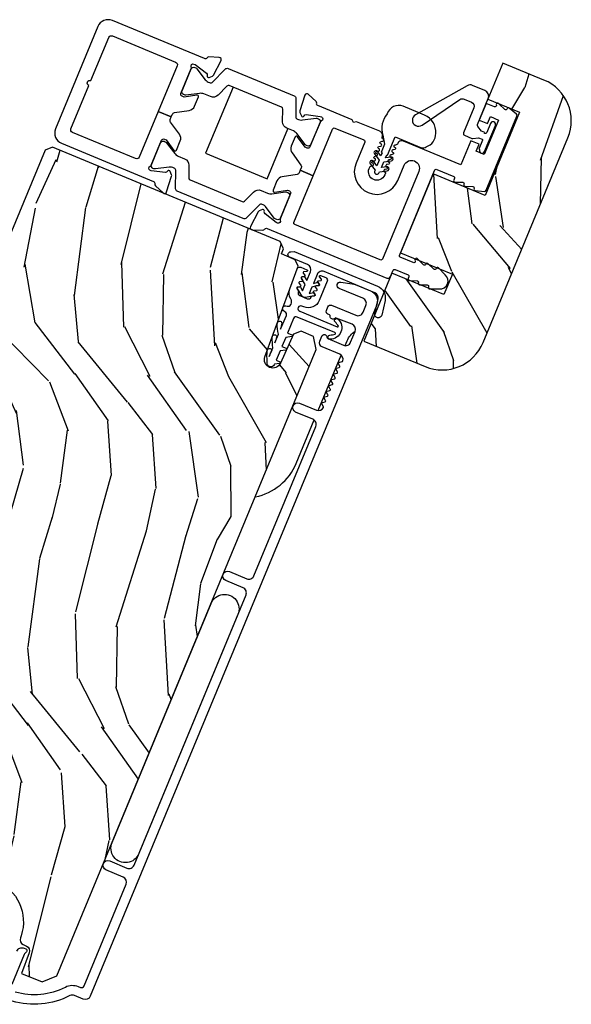
# Model space of a CAD drawing. Units: inches. Extents: x 1 to 731, y -15 to 156.
# Drawn here: x 541 to 544, y 148 to 153 of the extents above; entities that cross this region are included whole.
import ezdxf

# ---------------------------------------------------------------- set-up
doc = ezdxf.new("R2010")
doc.units = ezdxf.units.IN
doc.header["$MEASUREMENT"] = 0
for name, color, linetype in [('ZP-SECT-ALUM', 63, 'Continuous'), ('ZP-SECT-HDWR', 53, 'Continuous'), ('ZP-SECT-SEAL', 8, 'Continuous'), ('ZP-SECT-VINL', 130, 'Continuous'), ('ZP-SECT-WDHA', 11, 'Continuous'), ('ZP-SECT-WOOD', 104, 'Continuous'), ('ZP-SECT-WSTP', 40, 'Continuous')]:
    doc.layers.add(name, color=color, linetype=linetype)

# ---------------------------------------------------------------- blocks, each defined once
blk = doc.blocks.new('CS Dia AS MP ISF 4P (3L 1R)')
at = {"layer": 'ZP-SECT-WDHA'}
h = blk.add_hatch(dxfattribs=at)
h.set_pattern_fill('WOOD3', color=256, scale=1.999999999999999, angle=82.50000000000001, style=0, pattern_type=2)
h.set_pattern_definition([(77.73640000000007, (2.385810322739644, -3.780239672181778), (-4.854449408828768, -21.55073865265007), [0.240832, -23.84235799999999]), (93.80989999999981, (2.436965506100023, -3.544903429296482), (-0.9386752934531108, 8.19261214889175), [0.3059419999999993, -9.892097999999978]), (127.5, (2.416636672083541, -3.239638399351179), (-1.982890336350767, 0.2610524652224892), [0.2262739999999991, -2.602151999999986]), (129.3476, (2.278889685018839, -3.060123030776139), (-26.08860683641218, 31.67624686150484), [0.4386339999999999, -43.42478999999999]), (95.4945999999999, (2.000785187045494, -2.720921190853459), (1.616302981716509, -18.36811316359223), [0.2668339999999987, -26.41649399999991]), (82.50000000000001, (1.97523530534022, -2.45531395536318), (-1.721837338307518, 2.243942107187723), [0.5, -1.499999999999999]), (73.03769999999996, (2.040498401450122, -1.95959152467617), (-3.288148157166773, -9.65339824921611), [0.24331, -11.922214]), (76.78940000000004, (1.850430097597836, -3.709755528383084), (-4.332363639049038, -17.58495363394757), [0.200998, -19.898754]), (82.50000000000001, (1.896364233269196, -3.514077079952585), (-1.721837338307518, 2.243942107187723), [0.2999999999999999, -1.699999999999999]), (110.8008, (1.935522090935364, -3.21664362154047), (-9.025780978220505, 23.37809389652631), [0.2952959999999997, -29.23434999999998]), (134.625, (1.830656620320269, -2.940594290672379), (8.87023680332737, -9.236824275958947), [0.4560699999999999, -22.347438]), (121.7894, (1.510283804047276, -2.616000300288533), (-8.348133410250716, 13.20260143081702), [0.2842539999999999, -28.14108799999999]), (88.84020000000001, (1.360539491288363, -2.374387716186674), (0.1055260659192321, 16.12416939404667), [0.3622159999999999, -17.748554]), (70.61130000000004, (1.367871126032696, -2.012246518403344), (-9.603422736073458, -26.97729086317303), [0.3883299999999996, -38.44464599999995]), (75.79020000000006, (1.23573428354598, -3.628829289206578), (4.332349310355567, 17.58495869603512), [0.3423439999999999, -33.89214]), (85.86650000000002, (1.319770983355738, -3.29695908402823), (2.193926512169376, 31.98728946595056), [0.3405879999999999, -33.71818599999998]), (116.1901, (1.344320991483073, -2.957257307316695), (1.460787715492904, -4.226831301420605), [0.3605559999999996, -6.850547999999993]), (129.9896, (1.185189876874346, -2.633718610460618), (-19.20128272815055, 22.70045731615737), [0.3255759999999996, -32.23206399999995]), (97.43139999999995, (0.9759588724330114, -2.384274454825572), (-3.077086759832712, 22.59494436907119), [0.3104839999999997, -30.73786599999997]), (82.50000000000001, (0.935801141189131, -2.076398901035645), (-1.721837338307518, 2.243942107187723), [0.2399999999999999, -1.759999999999999]), (69.50540000000005, (0.9671274273218841, -1.838452134305953), (6.31524630248397, 17.32390489058971), [0.2668339999999996, -26.41649399999997]), (82.50000000000001, (2.803827814783289, -3.209922763484883), (-1.721837338307518, 2.243942107187723), [0, -1.999999999999999]), (305.6524, (2.542941690192719, -2.893160344633997), (-23.8446766139803, 33.39807508031845), [0.4386339999999997, -43.42478999999995]), (289.0651, (0.8157170443466839, -2.988528173499616), (1.721840154517678, -2.243940779298449), [0.1788859999999999, -4.293249999999997]), (270.6301, (0.8741484425015642, -3.157601446697071), (0.4165741971156214, -12.15839010950699), [0.2828419999999999, -13.859292]), (239.3014, (0.8772589031348161, -3.44042705557058), (-5.271043925239812, -9.392342964836859), [0.1523159999999999, -15.07922999999999]), (109.0651, (2.542941690192719, -2.893160344633997), (-1.721840154517678, 2.24394077929845), [0.2236059999999999, -4.248529999999999]), (89.20980000000002, (2.469902442499233, -2.681818753137349), (-0.3665941304969831, -18.10706027028366), [0.3423439999999998, -33.89213999999999]), (72.37530000000001, (2.474623553399169, -2.339506452581417), (10.38657641803993, 32.92596349131786), [0.5688579999999999, -56.31699199999999]), (72.19519999999997, (2.603928192241937, -3.808955434470362), (3.549194118972851, 11.6362891950546), [0.2236059999999999, -22.13707199999999]), (98.0241, (2.672301748985319, -3.596058612656634), (3.077088265156837, -22.59494555510948), [0.3736299999999984, -36.98945199999979]), (125.3788999999999, (2.620146692047001, -3.226085843340115), (20.4009949789683, -28.91019651689918), [0.3820999999999999, -37.82784599999999]), (117.1952, (2.398918361911455, -2.914544472178249), (-11.26972278541368, 21.65625478231745), [0.3162279999999999, -31.30654799999999]), (91.96229999999994, (2.254395096841562, -2.633274093621594), (-0.6776239088157375, 10.17550204656504), [0.3649659999999999, -11.80055999999999]), (75.91809999999997, (2.241897834358269, -2.26852237199364), (-8.403643984645067, -33.18702684098704), [0.5234499999999965, -51.82155999999976]), (74.36989999999997, (2.108205761554927, -3.743692338360233), (-3.549202693686149, -11.63628567695856), [0.2828419999999999, -13.859292]), (93.80989999999981, (2.184410889831497, -3.471308824864308), (-0.9386752934531108, 8.19261214889175), [0.3059419999999993, -9.892097999999978]), (125.0104, (2.164082055815015, -3.166043794918778), (16.9573003298056, -24.42232557095721), [0.3255759999999983, -32.23206399999978]), (127.5, (1.977290472445702, -2.899381265900956), (-1.982890336350767, 0.2610524652224892), [0.3676959999999982, -2.460731999999985]), (99.85399999999998, (1.75345161846576, -2.607668791966489), (4.537866464765215, -26.82177850192747), [0.3352619999999999, -33.19084799999998]), (79.13350000000007, (1.696075513838877, -2.277353817104767), (-6.159749435910502, -31.4651789730507), [0.3405879999999999, -33.71818599999998]), (65.39730000000002, (1.760283316421009, -1.942873088082023), (8.559184528483588, 19.0457446829035), [0.2720299999999999, -26.93091199999999]), (73.75379999999997, (1.612483330868144, -3.678429242250103), (3.810264562884822, 13.61917326320919), [0.263058, -26.04283399999999]), (97.43139999999995, (1.686077935300318, -3.425874625981805), (-3.077086759832712, 22.59494436907119), [0.3104839999999997, -30.73786599999997]), (114.5054, (1.645920204056437, -3.117999072191878), (4.643409713350143, -10.69760396324997), [0.3773599999999998, -18.49060399999999]), (132.3991, (1.489399613292107, -2.774631478108176), (22.90599449945317, -25.20546460442577), [0.4967899999999998, -49.18217999999997]), (98.44540000000002, (1.15441894748028, -2.407769169425137), (0.9386799324112939, -8.19261149766839), [0.2912039999999982, -14.26901599999994]), (76.49100000000007, (1.111650692392004, -2.119722512862836), (4.593412148763836, 19.56784452728324), [0.3820999999999999, -37.82784599999999]), (59.30140000000003, (1.200908439890781, -1.748194513229691), (5.271043925239812, 9.392342964836857), [0.152316, -15.07922999999999]), (73.03769999999996, (1.017616414043914, -3.600113526917994), (-3.288148157166773, -9.65339824921611), [0.24331, -11.922214]), (92.50799999999963, (1.088600494631464, -3.367387807877094), (-1.094210217837165, 22.33389174228971), [0.3452539999999999, -34.18009999999999]), (119.9054, (1.073492708304002, -3.022464983476993), (-16.4352379317279, 28.38807789716035), [0.4280179999999982, -42.37384999999977]), (111.5546, (2.842985672449231, -2.912489305072767), (-6.104192153450103, 14.92443836665346), [0.2059119999999998, -20.38534799999998]), (93.28429999999977, (2.767335900911348, -2.72097661080329), (1.77183223671648, -32.5093918766578), [0.4275519999999988, -42.32756599999984]), (75.37500000000006, (2.742841312733844, -2.294127673648745), (-3.810253106173058, -13.61917687650023), [0.4837359999999981, -15.64077999999994])])
edge = h.paths.add_edge_path()
edge.add_line((48.20284001551931, 35.57431066448044), (47.9718506895349, 35.66999003142985))
edge.add_line((47.9718506895349, 35.66999003142996), (47.88711726466408, 35.465426421497))
edge.add_line((47.88711726466408, 35.46542642149689), (48.06460268046556, 35.39190920526073))
edge.add_line((48.06460268046544, 35.39190920526085), (47.87037111440883, 34.92299495594341))
edge.add_line((47.87037111440895, 34.9229949559433), (47.57742044137296, 35.04433967533248))
edge.add_line((47.57742044137285, 35.04433967533259), (47.39333659810256, 34.59992407939706))
edge.add_line((47.39333659810267, 34.59992407939694), (47.68628727113889, 34.47857936000753))
edge.add_line((47.68628727113878, 34.47857936000764), (47.63845164777126, 34.36309449893486))
edge.add_line((47.63845164777126, 34.36309449893474), (47.34550097473504, 34.48443921832404))
edge.add_line((47.34550097473515, 34.48443921832404), (47.18668670515512, 34.10102947956182))
edge.add_line((47.18668670515512, 34.10102947956193), (47.53314128837394, 33.95752260945926))
edge.add_arc((47.62881253510886, 34.18849233160518), 0.2500000000000254, 247.4999035906713, 337.4999035906713)
edge.add_line((47.85978225725489, 34.09282108487014), (48.33813849093008, 35.2476696955996))
edge.add_arc((48.10716876878427, 35.34334094233464), 0.2499999999998896, 337.4999035906443, 427.4999035906442)
h = blk.add_hatch(dxfattribs=at)
h.set_pattern_fill('WOOD3', color=256, scale=1.999999999999999, angle=82.50000000000001, style=0, pattern_type=2)
h.set_pattern_definition([(77.7364, (-99.52616931301947, 43.16818460876629), (-4.854449408828774, -21.55073865265006), [0.2408319999999991, -23.84235799999988]), (93.80989999999981, (-99.4750141296592, 43.40352085165091), (-0.9386752934531088, 8.19261214889175), [0.3059419999999983, -9.892097999999946]), (127.4999999999999, (-99.49534296367557, 43.7087858815969), (-1.982890336350767, 0.2610524652224895), [0.2262739999999999, -2.602151999999999]), (129.3475999999998, (-99.63308995074061, 43.88830125017193), (-26.08860683641217, 31.67624686150484), [0.4386339999999992, -43.4247899999999]), (95.4945999999999, (-99.91119444871418, 44.22750309009416), (1.616302981716504, -18.36811316359223), [0.2668339999999984, -26.4164939999999]), (82.5, (-99.93674433041969, 44.49311032558443), (-1.721837338307517, 2.243942107187723), [0.5, -1.499999999999999]), (73.03769999999994, (-99.87148123430956, 44.98883275627145), (-3.288148157166776, -9.65339824921611), [0.2433099999999999, -11.92221399999999]), (76.78940000000004, (-100.0615495381614, 43.23866875256476), (-4.332363639049043, -17.58495363394756), [0.2009979999999995, -19.89875399999994]), (82.5, (-100.01561540249, 43.43434720099572), (-1.721837338307517, 2.243942107187723), [0.2999999999999999, -1.699999999999999]), (110.8007999999999, (-99.97645754482431, 43.7317806594076), (-9.0257809782205, 23.37809389652631), [0.2952959999999986, -29.23434999999991]), (134.6249999999999, (-100.0813230154389, 44.00782999027569), (8.870236803327368, -9.23682427595895), [0.4560699999999995, -22.34743799999997]), (121.7893999999998, (-100.4016958317124, 44.33242398065863), (-8.348133410250712, 13.20260143081702), [0.2842539999999998, -28.14108799999998]), (88.84019999999997, (-100.5514401444708, 44.57403656476071), (0.1055260659192356, 16.12416939404667), [0.3622159999999967, -17.74855399999979]), (70.61130000000003, (-100.544108509727, 44.9361777625445), (-9.603422736073464, -26.97729086317303), [0.3883299999999994, -38.44464599999993]), (75.79020000000003, (-100.676245352213, 43.31959499174149), (4.332349310355573, 17.58495869603512), [0.3423439999999982, -33.89213999999978]), (85.86649999999997, (-100.5922086524035, 43.65146519691984), (2.193926512169383, 31.98728946595056), [0.3405879999999982, -33.71818599999976]), (116.1900999999997, (-100.5676586442758, 43.99116697363115), (1.460787715492903, -4.226831301420606), [0.360555999999999, -6.850547999999983]), (129.9895999999999, (-100.7267897588848, 44.31470567048722), (-19.20128272815055, 22.70045731615738), [0.3255759999999993, -32.23206399999991]), (97.43139999999995, (-100.936020763326, 44.56414982612204), (-3.077086759832707, 22.59494436907119), [0.3104839999999982, -30.73786599999988]), (82.5, (-100.9761784945703, 44.87202537991151), (-1.721837338307517, 2.243942107187723), [0.2399999999999999, -1.759999999999999]), (69.50540000000001, (-100.9448522084378, 45.10997214664167), (6.315246302483971, 17.32390489058971), [0.2668339999999995, -26.41649399999997]), (82.5, (-99.10815182097582, 43.73850151746274), (-1.721837338307517, 2.243942107187723), [0, -1.999999999999999]), (305.6524, (-99.36903794556696, 44.05526393631385), (-23.84467661398029, 33.39807508031846), [0.4386339999999998, -43.42478999999998]), (289.0651, (-101.096262591413, 43.959896107448), (1.721840154517677, -2.24394077929845), [0.1788859999999999, -4.293249999999997]), (270.6301, (-101.0378311932579, 43.79082283425055), (0.4165741971156192, -12.15839010950699), [0.2828419999999992, -13.85929199999997]), (239.3013999999999, (-101.0347207326246, 43.50799722537749), (-5.271043925239814, -9.392342964836857), [0.1523159999999995, -15.07922999999996]), (109.0651, (-99.36903794556696, 44.05526393631385), (-1.721840154517677, 2.24394077929845), [0.2236059999999999, -4.248529999999999]), (89.20979999999997, (-99.44207719325976, 44.26660552781004), (-0.3665941304969857, -18.10706027028366), [0.3423439999999982, -33.89213999999978]), (72.37529999999998, (-99.43735608236028, 44.60891782836575), (10.38657641803993, 32.92596349131786), [0.5688579999999966, -56.31699199999978]), (72.19519999999994, (-99.3080514435173, 43.13946884647726), (3.549194118972855, 11.6362891950546), [0.2236059999999999, -22.13707199999999]), (98.0241, (-99.23967788677368, 43.35236566829098), (3.077088265156832, -22.59494555510949), [0.3736299999999975, -36.98945199999968]), (125.3788999999998, (-99.29183294371256, 43.72233843760773), (20.4009949789683, -28.91019651689919), [0.3820999999999997, -37.82784599999996]), (117.1951999999998, (-99.51306127384777, 44.03387980876892), (-11.26972278541368, 21.65625478231745), [0.3162279999999982, -31.30654799999988]), (91.96229999999994, (-99.65758453891812, 44.31515018732625), (-0.6776239088157361, 10.17550204656504), [0.3649659999999984, -11.80055999999995]), (75.91809999999994, (-99.6700818014014, 44.67990190895398), (-8.403643984645075, -33.18702684098704), [0.5234499999999946, -51.82155999999965]), (74.36989999999996, (-99.80377387420407, 43.20473194258738), (-3.549202693686153, -11.63628567695856), [0.2828419999999999, -13.859292]), (93.80989999999981, (-99.72756874592773, 43.47711545608376), (-0.9386752934531088, 8.19261214889175), [0.3059419999999983, -9.892097999999946]), (125.0103999999998, (-99.74789757994455, 43.78238048602838), (16.95730032980559, -24.42232557095721), [0.3255759999999996, -32.23206399999995]), (127.4999999999999, (-99.93468916331398, 44.04904301504688), (-1.982890336350767, 0.2610524652224895), [0.3676959999999999, -2.460731999999999]), (99.85399999999998, (-100.1585280172941, 44.34075548898158), (4.537866464765207, -26.82177850192747), [0.3352619999999997, -33.19084799999996]), (79.13350000000005, (-100.2159041219203, 44.6710704638433), (-6.159749435910507, -31.46517897305069), [0.3405879999999982, -33.71818599999976]), (65.3973, (-100.151696319338, 45.00555119286537), (8.559184528483591, 19.04574468290349), [0.2720299999999998, -26.93091199999998]), (73.75379999999994, (-100.2994963048915, 43.26999503869728), (3.810264562884824, 13.61917326320919), [0.2630579999999995, -26.04283399999996]), (97.43139999999995, (-100.2259017004591, 43.5225496549665), (-3.077086759832707, 22.59494436907119), [0.3104839999999982, -30.73786599999988]), (114.5053999999997, (-100.2660594317033, 43.83042520875597), (4.643409713350141, -10.69760396324997), [0.3773599999999982, -18.49060399999989]), (132.3990999999999, (-100.4225800224678, 44.17379280283944), (22.90599449945316, -25.20546460442577), [0.4967899999999995, -49.18217999999993]), (98.44539999999994, (-100.7575606882785, 44.54065511152248), (0.9386799324112921, -8.192611497668391), [0.2912039999999982, -14.26901599999994]), (76.49100000000007, (-100.8003289433674, 44.82870176808432), (4.593412148763843, 19.56784452728324), [0.3820999999999999, -37.82784599999999]), (59.30140000000003, (-100.711071195869, 45.20022976771815), (5.271043925239816, 9.392342964836853), [0.1523159999999994, -15.07922999999995]), (73.03769999999994, (-100.8943632217157, 43.3483107540294), (-3.288148157166776, -9.65339824921611), [0.2433099999999999, -11.92221399999999]), (92.5079999999996, (-100.8233791411275, 43.58103647307053), (-1.094210217837161, 22.33389174228971), [0.3452539999999997, -34.18009999999996]), (119.9053999999999, (-100.8384869274554, 43.92595929747085), (-16.43523793172789, 28.38807789716035), [0.428018, -42.37384999999998]), (111.5546, (-99.0689939633101, 44.03593497587485), (-6.1041921534501, 14.92443836665346), [0.2059119999999981, -20.38534799999976]), (93.28429999999977, (-99.14464373484788, 44.22744767014433), (1.771832236716473, -32.50939187665779), [0.4275519999999987, -42.32756599999983]), (75.37500000000003, (-99.16913832302527, 44.65429660729864), (-3.81025310617306, -13.61917687650023), [0.4837359999999967, -15.64077999999989])])
edge = h.paths.add_edge_path()
edge.add_arc((45.01567046114906, 30.82470944292709), 0.2499999999997261, -18.499999999780073, 67.5000000000951, ccw=False)
edge.add_line((45.25275137495078, 30.74538327882669), (45.24875084799361, 30.73342696406792))
edge.add_arc((45.27814888130501, 30.72359051971955), 0.0309999999999599, 161.5000000002382, 245.5000000006072)
edge.add_line((45.26529339078297, 30.6953817203223), (45.28241413277419, 30.68757934868256))
edge.add_arc((45.26955864225192, 30.65937054928509), 0.0310000000001697, -20.50000000014819, 65.50000000040762, ccw=False)
edge.add_line((45.29859548011882, 30.64851412046596), (45.25554975378213, 30.53338309558478))
edge.add_line((45.25554975378213, 30.53338309558467), (45.3721872095582, 30.48507027952235))
edge.add_line((45.3721872095582, 30.48507027952246), (45.45450067634567, 30.51916563383168))
edge.add_line((45.45450067634556, 30.51916563383156), (46.91845602873956, 34.05346650028992))
edge.add_line((46.91845602873968, 34.05346650028992), (46.90290173579853, 34.1271408005673))
edge.add_line((46.90290173579842, 34.1271408005673), (46.83224199848257, 34.15640902207736))
edge.add_line((46.83224199848268, 34.15640902207747), (46.79074806546782, 34.14006412718902))
edge.add_line((46.79074806546782, 34.14006412718891), (46.71629970682454, 33.97670211383115))
edge.add_arc((46.67296364327239, 33.99645149580329), 0.0476240747151314, 159.8598084972875, 335.5000000001342, ccw=False)
edge.add_line((46.6282516401061, 34.01284933911666), (46.81542017371043, 34.52314842899137))
edge.add_line((46.81542017371043, 34.52314842899137), (46.79999559637258, 34.56038665279425))
edge.add_line((46.79999559637258, 34.56038665279425), (46.72212439071586, 34.59264196229583))
edge.add_line((46.72212439071586, 34.59264196229583), (46.73299405448278, 34.62171419864058))
edge.add_line((46.73299405448278, 34.62171419864058), (46.71538542821849, 34.66308284447678))
edge.add_line((46.71538542821849, 34.66308284447678), (45.42925536082861, 35.19581536136548))
edge.add_line((45.42925536082861, 35.19581536136548), (45.38875190891736, 35.17903828226099))
edge.add_line((45.38875190891736, 35.17903828226099), (43.89795219769303, 31.57992940064173))
edge.add_line((43.89795219769303, 31.57992940064173), (43.90877611969563, 31.55379814134472))
edge.add_line((43.90877611969563, 31.55379814134472), (44.12126841217378, 31.46578095190057))
edge.add_line((44.12126841217378, 31.46578095190057), (44.14720253820803, 31.52268819768733))
edge.add_line((44.14720253820791, 31.52268819768733), (44.29633856363568, 31.46091403331662))
edge.add_line((44.29633856363579, 31.46091403331662), (44.27443726062484, 31.40233633753826))
edge.add_line((44.27443726062484, 31.40233633753837), (45.11134131923995, 31.05567932605481))
at = {"layer": 'ZP-SECT-ALUM'}
for points in [[(45.76802335137154, 35.90990224901793, 0.4142135623845724), (45.68636310914917, 35.87607763016626), (45.44718499231135, 35.29865332480131, 0.4142135623730794), (45.48100961116415, 35.21699308258098), (46.00045506029551, 35.0018307086234, -0.3595082377980852), (46.00750511879778, 34.9885446626322, 0.2637246696303003), (46.01109565216461, 34.97746258540087), (46.05467556616531, 34.93752881667024, 0.548618786869631), (46.07391936019917, 34.94268514102578), (46.10203162187099, 35.03184532087062, 0.1763269801869808), (46.10167922501091, 35.03991684780385), (46.09392879416668, 35.05862813222666, 0.7215128485389771), (46.07899064691468, 35.05907485036937, -0.3307261143270606), (46.06668424628469, 35.05222499801585), (45.98730543350939, 35.06267555284444), (45.98003079663953, 35.06568882043826, -0.6885002594461377), (45.98064499679321, 35.08774733478299, 0.2134217662591241), (45.98765125092632, 35.09437399234276), (46.0456986333977, 35.23451210340863, -0.414213562373634), (46.06113049017972, 35.2409041573585), (46.07224320896466, 35.23630109661576), (46.11546165603567, 35.17703360284623, 0.5855240682781192), (46.12909842582848, 35.17865966592626), (46.1505767447436, 35.23051266798371, 0.2614125763269231), (46.14601422453938, 35.26877565949576), (46.09638020096804, 35.33684113581762, -0.2614125763613767), (46.09452599275778, 35.35239121557015), (46.10031410888746, 35.36636489752573), (46.02640374628641, 35.39697957211501), (45.91963468644439, 35.13921748656617, -0.4142135623731102), (45.8987296644359, 35.13055838413993), (45.54257435288696, 35.27808344660525, -0.4142135623730687), (45.53391525046049, 35.29898846861375), (45.63494408701285, 35.5428924951998, -1), (45.64642463662107, 35.57060886185741), (45.7474534731732, 35.81451288844323, -0.4142135623731104), (45.7683584951817, 35.8231719908697), (46.12451380673064, 35.67564692840415, -0.4142135623731119), (46.13317290915711, 35.65474190639589), (46.02640374628641, 35.39697957211501), (46.10031410888746, 35.36636489752573), (46.10610222500281, 35.38033857944765, -0.2614125764638222), (46.11840894760507, 35.39002298164678), (46.20163510597126, 35.40305570675673, 0.2614125764292321), (46.23191739592357, 35.42688543664099), (46.25339571489052, 35.47873843878529, 0.5855240682780042), (46.24490289904701, 35.48953091999033), (46.17243435707632, 35.47818277411284), (46.16132163832026, 35.48278583484216, -0.4142135624041552), (46.15492958436925, 35.4982176916244), (46.21297696681017, 35.63835580261639, 0.2134217662878151), (46.21270858394018, 35.64799572782613, -0.6885002594852937), (46.22787205787335, 35.66402770696595), (46.23514669473865, 35.66101443937396), (46.29866548567088, 35.61227458714666, -0.2679491885947917), (46.30318535040396, 35.60136261672937), (46.30258261668496, 35.59678445858663, 0.5773502648677467), (46.31340251057259, 35.58848203322737), (46.33211379496924, 35.59623246416027, 0.1763269800929758), (46.33807042697116, 35.60169069333074), (46.38123810297133, 35.68461468672217, 0.548618786575635), (46.37127681572496, 35.7018682093892), (46.3122237330158, 35.7044466222244, 0.2637246695697739), (46.30184861273233, 35.69914933567839, -0.3595082375240231), (46.28746880049994, 35.69473987503784)], [(46.79803482939973, 34.75805221522296, -0.4142135623730788), (46.79262289038319, 34.77111785397824), (46.90168816319555, 35.03442346163888), (46.82777780067749, 35.06503813619384), (46.82198968455509, 35.05106445425531, -0.261412576421027), (46.8096829619551, 35.04138005205641), (46.72645680361802, 35.02834732693714, 0.2614125764211159), (46.69617451367367, 35.00451759705243), (46.6746961947124, 34.95266459490222, 0.5855240683385378), (46.68318901055227, 34.94187211370627), (46.75565755247044, 34.95322025959899), (46.76677027124902, 34.94861719885899, -0.4142135623726043), (46.77316232520547, 34.93318534206128), (46.715114942735, 34.79304723099835, 0.2134217653006958), (46.71538332558498, 34.78340730586046, -0.6885002580937061), (46.70021985163134, 34.76737532675975), (46.69294521462416, 34.77038859441041), (46.62942642383336, 34.81912844665908, -0.2679491882492672), (46.6249065591121, 34.83004041706795), (46.62550929281997, 34.83461857512566, 0.5773502640546178), (46.6146893989794, 34.84292100047014), (46.59597811456706, 34.83517056958362, 0.1763269807255289), (46.59002148253648, 34.82971234040042), (46.54685380653496, 34.74678834700194, 0.548618786648924), (46.55681509378427, 34.72953482433513), (46.61586817662032, 34.72695641150926, 0.263724669445979), (46.62624329690493, 34.73225369805118, -0.3595082374037967), (46.64062310901477, 34.73666315865171), (47.31666602974996, 34.45663567941256, 0.4142135623730466), (47.33757105175823, 34.46529478183857), (47.35230461509809, 34.50086458098849, -0.4142135623730077), (47.36275712610222, 34.50519413220173), (47.43666743718904, 34.47457933324654, -0.4142135623726685), (47.44099698840204, 34.46412682224241), (47.43659611105226, 34.45350221502349, 0.5299821207352103), (47.44387419705731, 34.44244153245495), (47.48701082600087, 34.44183246287389, -0.5299821207339612), (47.49428891198113, 34.43077178034355), (47.49387637755444, 34.42977583887614, 0.5299814539138309), (47.50115444689413, 34.4187151565543), (47.54429133361782, 34.41810599348719, -0.529981453905184), (47.55156940296524, 34.40704531115398), (47.55115686855492, 34.40604936972568, 0.5740391555685553), (47.55951314568096, 34.39504633449587), (47.61256390928429, 34.39575546381298, 0.7385871720703906), (47.64548267835152, 34.47522802429285), (47.60727320158548, 34.51447309630931, 0.5279936891537945), (47.59455912210046, 34.51087846705832, -0.5517195345840995), (47.58140257530522, 34.50770003005141), (47.55046954804902, 34.53777177593679, 0.5540752014693117), (47.53727863109111, 34.53460493619378, -0.5517202154028067), (47.5241220723658, 34.53142651077769), (47.49318929354058, 34.56149814049309, 1.18378212221664), (47.47621832931872, 34.55308806057087, -0.6110417696613539), (47.46536842852447, 34.54386932601142), (47.39145811743765, 34.5744841249666, -0.4142135623731163), (47.38712856622464, 34.58493663597073), (47.58574207444667, 35.06442977914571, -0.4142135623731555), (47.59880771320195, 35.06984171816225), (47.6939672387266, 35.03042516450705, -0.4142135623733924), (47.6982967899396, 35.01997265350292), (47.69389591259027, 35.00934804628537, 0.5299821200699588), (47.70117399857895, 34.99828736371706), (47.74431062756844, 34.9976782940455, -0.5299821200679552), (47.75158871350117, 34.98661761156223), (47.75117617908927, 34.98562167013006, 0.529981454105135), (47.75845424844192, 34.97456098779685), (47.80159113515355, 34.97395182475634, -0.5299814541051299), (47.80886920450621, 34.96289114242336), (47.80845667009635, 34.96189520099597, 0.5045986589367122), (47.81509507165947, 34.95086920293352), (47.86720422648636, 34.94594500151857, 0.3292581301452395), (47.87738380231303, 34.95207379926501), (48.05062411225776, 35.37031091457311, 0.3292581301659647), (48.04775981841544, 35.38184268575674), (48.0074312577442, 35.41520762200025, 0.5279936886927913), (47.99471717827077, 35.41161299273154, -0.5517195350097794), (47.98156063145643, 35.40843455571849), (47.95062760422547, 35.43850630161251, 1.094509759618228), (47.93463706175816, 35.43136640211992, -0.5783799602718113), (47.9236472831792, 35.42290668958867), (47.87745356331356, 35.44204084591797), (47.83822835215232, 35.347343259838), (47.88442229658153, 35.32820901049104), (47.90068640852655, 35.36747386325578), (47.94688035295576, 35.34833961390882), (47.8665165056982, 35.1543250473062), (47.82032256126899, 35.17345929665339), (47.83658667321401, 35.21272414941791), (47.79039272878458, 35.2318583987651), (47.73394669320305, 35.09558626267927), (47.41062383057715, 35.22951161479023, 0.4669317297946711), (47.37663827380925, 35.21177562887124), (47.36513420295842, 35.20751202472343, 1.150255458378507), (47.36294594581181, 35.19388351974158, -0.6466935753375932), (47.36220475158257, 35.18296484038092), (47.35365365335019, 35.17979565806604, 1.150255458379916), (47.35146539620359, 35.16616715308419, -0.6466935753376348), (47.35072420197434, 35.15524847372353), (47.34217310374197, 35.15207929140866, 1.150255458379495), (47.33998484659514, 35.13845078642658, -0.6466935753383952), (47.33924365236612, 35.12753210706592), (47.33069255413375, 35.12436292475104, 1.150255458377543), (47.32850429698692, 35.11073441976896, -0.6466935753380396), (47.3277631027579, 35.09981574040831), (47.31921200452553, 35.09664655809343, 1.15025545837642), (47.31702374737892, 35.08301805311158, -0.646693575336651), (47.31628255314968, 35.07209937375092), (47.3077314549173, 35.06893019143604, 1.150255458155454), (47.30554319777025, 35.05530168645691, -0.3858559328546915), (47.30826017064873, 35.04771293770569), (47.30435901001124, 35.03829474760937, -1), (47.21659051559572, 35.07464982136867), (47.22149397122348, 35.08648775410711), (47.23250094151808, 35.0905671244343, 1.150255456198728), (47.23468919868309, 35.10419562938705, -0.6466935703610966), (47.23543039290461, 35.1151143087086), (47.24398149112608, 35.11828349109192, 1.150255456201191), (47.2461697482911, 35.13191199604467, -0.6466935703604073), (47.24691094251284, 35.14283067536599), (47.2554620407343, 35.14599985774953, 1.150255456199404), (47.25765029789932, 35.15962836270205, -0.6466935703618317), (47.25839149212106, 35.1705470420236), (47.26694259034252, 35.17371622440692, 1.150255456202296), (47.26913084750754, 35.18734472935967, -0.6466935703616808), (47.26987204172928, 35.19826340868099), (47.27842313995075, 35.2014325910643, 1.150255456197142), (47.28061139711576, 35.21506109601705, -0.6466935703610042), (47.2813525913375, 35.2259797753386), (47.28990368955897, 35.22914895772192, 1.150255456200963), (47.29209194672399, 35.24277746267467, -0.3858559310179), (47.28937497388005, 35.2503662114043), (47.29019123927355, 35.2523368410084, 0.4142135623750527), (47.27666139173243, 35.28500093789671), (47.14577049921081, 35.33921797880339), (47.1291366263099, 35.33528405779816), (47.12015645324027, 35.34982771452633), (46.92763684917508, 35.4295723250782, -0.3595082376588391), (46.92058679066349, 35.44285837107941, 0.2637246694900251), (46.91699625729666, 35.45394044830278), (46.87341634328482, 35.49387421704591, 0.5486187868688854), (46.85417254926778, 35.48871789269583), (46.82606028759074, 35.3995577128444, 0.1763269807421539), (46.82641268446036, 35.39148618588752), (46.83416311534438, 35.37277490148085, 0.7215128486204249), (46.84910126259888, 35.37232818331813, -0.3307261131314001), (46.86140766321909, 35.37917803564437), (46.94078647599235, 35.36872748088081), (46.9480611128672, 35.36571421328472, -0.688500258095818), (46.94744691275423, 35.34365569895476, 0.2134217653031148), (46.94044065868502, 35.33702904143138), (46.88239327621454, 35.196890930368, -0.4142135623726792), (46.86696141941706, 35.19049887641154), (46.85584870064554, 35.19510193714882), (46.81263025355974, 35.25436943082536, 0.5855240679294945), (46.79899348376557, 35.25274336773987), (46.7775151648509, 35.20089036570221, 0.2614125763187975), (46.78207768504967, 35.16262737418652), (46.83171170859123, 35.09456189788307, -0.2614125763190803), (46.83356591680012, 35.07901181813259), (46.82777780067749, 35.06503813619384), (46.90168816319555, 35.03442346163888), (47.0107533329392, 35.29772882047087, -0.4142135623730945), (47.02381897169447, 35.30314075948741), (47.18599446501935, 35.23596515096119, -0.4142135623730868), (47.19140640403589, 35.22289951220591), (47.14268020450913, 35.10526462032408, 1), (47.37826932109806, 35.00767994865419), (47.41360874274073, 35.09299645362489, -1), (47.4967230943348, 35.05856919811845), (47.29197942966266, 34.56427661853672, -0.4142135623730974), (47.27891379090761, 34.55886467952041)]]:
    blk.add_lwpolyline(points, format="xyb", close=True, dxfattribs=at)
for points in [[(45.22925105524518, 30.65890910201438, -0.4142135623734304), (45.26975450715645, 30.67568618111887), (45.27999204673551, 30.67144565337981, -0.4170047979031023), (45.28536715636483, 30.65829224089885, -0.1193111776741056), (45.27987255594189, 30.65065189174106), (45.27520903604136, 30.64664484175864, 0.1176045686286963), (45.26976554079988, 30.63912905567372), (45.20004770491527, 30.47081531074196, 0.4461918148219536)], [(45.21997907189552, 30.42920056830553, 0.1924383996399569), (45.502972394381, 30.45629842887342, -0.2205740380949408), (45.57526719197676, 30.45930013096449), (45.58729311028082, 30.45431883250285, 0.4142135623723146), (45.60819811771875, 30.46297797010584), (45.84565318750128, 31.03624522002906, 0.4142135623729598), (45.82887610839657, 31.0767486719401), (45.73186875748251, 31.11693043233868, -1), (45.75291634626274, 31.16774380662696), (45.84992369717679, 31.1275620462286, 0.4142135623730951), (45.89042714908805, 31.14433912533309), (46.52184776463832, 32.6687233389564, 0.4142135623729598), (46.50507068553383, 32.70922679086743), (46.40806333462069, 32.74940855126556, -1), (46.42911092340068, 32.80022192555407), (46.52611827431406, 32.76004016515595, 0.4142135623738336), (46.56662172622509, 32.77681724426043), (46.91582035825809, 33.61985731767641, 0.4142135623736322), (46.8990432791536, 33.66036076958767), (46.80203592824023, 33.7005425299858, -1), (46.82308351702068, 33.75135590427408), (46.92009086793382, 33.71117414387595, 0.3877855052261634), (46.95939679576532, 33.72539581615843, 0.2557908489519229), (46.959314800843, 33.73019676603826), (46.94968034217277, 33.74710516031678, -0.489620473946092), (46.95270309574493, 33.75440273298591), (46.96775325482758, 33.75852715353267, 0.4896204739476071), (46.97077600839975, 33.7658247262018), (46.96305034459101, 33.7793832014836, -0.4896204739482829), (46.96607309816295, 33.78668077415273), (46.98112325724582, 33.79080519469926, 0.4896204739467207), (46.98414601081776, 33.79810276736862), (46.97642034700947, 33.8116612426511, -0.4896204739461324), (46.97944310058142, 33.81895881532023), (46.99449325966429, 33.82308323586699, 0.4896204739454075), (46.99751601323646, 33.83038080853612), (46.98979034942749, 33.84393928381792, -0.4896204739461079), (46.99281310299944, 33.85123685648705), (47.00786326208254, 33.85536127703381, 0.4896204739467242), (47.01088601565447, 33.86265884970294), (47.00316035184596, 33.87621732498542, -0.4896204739487843), (47.0061831054179, 33.88351489765478), (47.02123326450055, 33.8876393182004, 0.4896204739487282), (47.02425601807249, 33.89493689086953), (47.0165303542642, 33.90849536615224, -0.489620473947169), (47.01955310783614, 33.91579293882137), (47.03460326691902, 33.91991735936813, 0.4896204739496441), (47.03762602049096, 33.92721493203726), (47.02990035668245, 33.94077340731974, -0.4896204739492302), (47.03292311025461, 33.9480709799891), (47.04797326933703, 33.95219540053495, 0.4896204739464995), (47.05099602290897, 33.95949297320408), (47.04327035910068, 33.97305144848656, -0.4896204739429173), (47.04629311267263, 33.98034902115569), (47.06506174398486, 33.98549247035021, 0.2557909033643129), (47.06851450909016, 33.9888292749065, 0.3877854595768673), (47.05077726008653, 34.02667900422898), (46.95146021034156, 34.06781747320815, -0.4142135623730119), (46.93793030783808, 34.10048154732976), (46.94960215252513, 34.128659873071, -0.8097626118264861), (46.97845518504755, 34.12331305180578, 0.2867313843411343), (46.9831348868579, 34.11624319108887), (47.03165564783626, 34.09413100637289), (47.07182484886653, 34.07749237851658, 0.4142135623734981), (47.11232830077756, 34.09426945762107), (47.1375854073135, 34.1552455067665, 0.4142135623731624), (47.12080832820925, 34.19574895867754), (47.03069409247882, 34.23106126970584, 0.2867313843416244), (47.02238589714011, 34.22937117213587, -0.6806560676551486), (46.99708861917156, 34.24115983427828, 0.3199512875762571), (46.99216474144463, 34.24903487701977), (46.98407053789037, 34.25238760590855, -0.4142135623728349), (46.97541140028761, 34.27329261334648), (46.98421311923516, 34.29454184260203, -0.4142135623730951), (47.00511812667332, 34.30320098020388), (47.14185601604708, 34.24656229193488, 0.4142135623731623), (47.18235946795835, 34.26333937103937), (47.19843217211769, 34.30214231140531, 0.414213562372491), (47.18165509301321, 34.34264576331634), (47.04722690247035, 34.3983277430043, -0.8797144567801222), (47.05683462867227, 34.43374596512604), (47.12080123756481, 34.4249219500698, -0.0639913912389326), (47.13802335949345, 34.42025019010543), (47.22487579057269, 34.38427473522734, -0.4031445393572322), (47.25928867633297, 34.30545756999527), (45.64323382680117, 30.4038977088967, -0.4031476115813342), (45.60320075232948, 30.38819810040445), (45.55421960319631, 30.40848675667599, 0.2205740380947867), (45.5281598505735, 30.40740474778317, -0.1932850516710012), (45.20315591447138, 30.3768195618095, 0.3838787015000901)]]:
    blk.add_lwpolyline(points, format="xyb", dxfattribs=at)
at = {"layer": 'ZP-SECT-HDWR'}
blk.add_line((46.92905212904543, 33.70937890548203), (47.05872444417605, 34.0224355673347), dxfattribs=at)
at = {"layer": 'ZP-SECT-HDWR', "flags": 128}
blk.add_lwpolyline([(46.44882462858094, 35.53415321371017), (46.2941454674451, 35.16072468507969), (46.64060029213692, 35.01721839794277), (46.75761351963842, 35.2997133187539), (46.75250928547825, 35.30182757183093, -0.3057306814583732), (46.7282070444769, 35.33854438705453), (46.72883227209354, 35.4101745633543, 0.305730681458193), (46.72154159979323, 35.42118960792141)], format="xyb", close=True, dxfattribs=at)
for points in [[(47.08078610997836, 34.07569714012288), (47.09181699620399, 34.10232805525425, -0.1562511624198764), (47.13838776896159, 34.15731738952854)], [(46.57426463348611, 33.22251496581817, 0.2519945394928013), (46.80555773577339, 33.41123706636813), (46.90699046324311, 33.65611733269361)]]:
    blk.add_lwpolyline(points, format="xyb", dxfattribs=at)
at = {"layer": 'ZP-SECT-SEAL'}
for points in [[(46.16947885821377, 35.49219115641836, -0.4142135623723079), (46.16095611960531, 35.51276696548143), (46.21218166903804, 35.63643579308723, -0.4142135623738194), (46.23275747810135, 35.6449585316957), (46.23834402964803, 35.64264449526536, -0.1316524975873803), (46.24481126394221, 35.63768199456399), (46.29205683027317, 35.57611015924886, 0.1568601430441438), (46.3158507557514, 35.55965256175932, 0.3606734566757594), (46.33085089679503, 35.56118517373943), (46.40413176998595, 35.6357560810684, -0.3057306814590484), (46.42139057717827, 35.63926739483418), (46.79371507258383, 35.48504480524753, -0.3057306814584834), (46.80343596898433, 35.47035807915813), (46.80252342526341, 35.36581108561245, 0.3606734566761282), (46.81204636704819, 35.35412063178978, 0.1568601430435072), (46.84050847443359, 35.34893296873611), (46.91745403113986, 35.35906291173728, -0.1316524975868204), (46.92553607068134, 35.357998877211), (46.9311226222278, 35.35568484078044, -0.4142135623730573), (46.93964536083626, 35.33510903171714), (46.88841981140353, 35.21144020411134, -0.4142135623737566), (46.86784400234, 35.20291746550265), (46.86225745079354, 35.20523150193322, -0.1316524975860803), (46.85579021649937, 35.21019400263436), (46.80854465016818, 35.27176583794949, 0.1316524975874174), (46.78914294728542, 35.28665334005291), (46.75250928547825, 35.30182757183093, -0.3057306814583776), (46.7282070444769, 35.33854438705453), (46.72883227209354, 35.4101745633543, 0.3057306814582911), (46.72154159979323, 35.42118960792141), (46.42727216246749, 35.54308057996491, 0.3057306814589654), (46.41432805707336, 35.54044709464051), (46.36411980442017, 35.48935497752018, -0.3057306814588953), (46.32097278643982, 35.48057669310561), (46.28433912463265, 35.49575092488363, 0.1316524975874235), (46.26009300600776, 35.49894302846269), (46.18314744930194, 35.48881308546129, -0.1316524975880717), (46.17506540976023, 35.48987711998757)], [(45.99696928733988, 35.07571819288933, -0.4142135623737471), (45.98844654873142, 35.0962940019524), (46.03967209816437, 35.2199628295582, -0.4142135623724434), (46.06024790722767, 35.22848556816644), (46.06583445877435, 35.2261715317361, -0.1316524975873362), (46.07230169306831, 35.22120903103496), (46.11954725939926, 35.15963719572005, 0.1316524975872974), (46.13894896228226, 35.14474969361663), (46.17558262408943, 35.12957546183861, -0.3057306814589235), (46.19988486509078, 35.09285864661524), (46.19925963747391, 35.02122847031524, 0.3057306814589606), (46.20655030977445, 35.01021342574814), (46.50081974709997, 34.88832245370463, 0.3057306814581781), (46.51376385249409, 34.89095593902903), (46.56397210514751, 34.94204805614936, -0.3057306814583058), (46.60711912312786, 34.95082634056371), (46.6437527849348, 34.93565210878569, 0.1316524975875833), (46.66799890355991, 34.93246000520685), (46.74494446026574, 34.94258994820802, -0.1316524975880883), (46.75302649980767, 34.94152591368175), (46.7586130513539, 34.93921187725118, -0.4142135623729962), (46.76713578996259, 34.91863606818788), (46.71591024052964, 34.79496724058208, -0.4142135623725066), (46.69533443146611, 34.78644450197362), (46.68974787991987, 34.78875853840418, -0.1316524975872847), (46.68328064562547, 34.7937210391051), (46.63603507929429, 34.85529287442068, 0.1568601430444067), (46.61224115381606, 34.87175047190999, 0.3606734566721172), (46.59724101277265, 34.87021785993011), (46.52396013958127, 34.79564695260092, -0.3057306814583962), (46.50670133238941, 34.79213563883536), (46.13437683698362, 34.94635822842202, -0.305730681458991), (46.12465594058313, 34.96104495451141), (46.12556848430426, 35.06559194805709, 0.3606734566752429), (46.11604554251971, 35.07728240187976, 0.1568601430440481), (46.08758343513409, 35.08247006493366), (46.01063787842782, 35.07234012193249, -0.1316524975869141), (46.00255583888656, 35.07340415645876)]]:
    blk.add_lwpolyline(points, format="xyb", close=True, dxfattribs=at)
at = {"layer": 'ZP-SECT-VINL'}
blk.add_lwpolyline([(46.64189706542948, 33.98683666422812, -0.0540361867956653), (46.64163865654086, 34.04649982665183, -0.9361616363279806), (46.66751819637716, 34.04832087237492, 0.0847412592376483), (46.65344511192734, 34.01454904333377), (46.67382302060332, 34.06345084950817, -0.0441962256127084), (46.67020072387891, 34.12300451181227, -1), (46.69615276252216, 34.12458302068626, 0.0667342454046031), (46.68537106708072, 34.09116322861633), (46.70576804219172, 34.1401107893937, -0.1047843453020979), (46.69856594951148, 34.19933822887083, -1), (46.72437582818043, 34.20247672581922, 0.0589494206224212), (46.71731608867253, 34.16782316850049), (46.74959908284449, 34.24529415675784, 0.4142135623611863), (46.74098448426639, 34.26621755732526), (46.73879487918975, 34.26712998931384, -0.9982326819359116), (46.7534194379848, 34.29899633072569, 0.435073420627376), (46.77537063696081, 34.30713934245182), (46.77671097640245, 34.3103558167536, 0.2408034931258817), (46.77444724325868, 34.33940123768957, -0.2299079281769571), (46.76878218711772, 34.39677074013662), (46.8100649268008, 34.50863633732706, -0.4263608278495572), (46.8312298077401, 34.51786588820846), (46.86551257886708, 34.50357988869541, -0.76732698797999), (46.86423140111332, 34.49400597341742), (46.84837488683683, 34.49195276753676, 0.5773502691931455), (46.84504371958269, 34.48395881202464), (46.85334813586019, 34.47308843164501, -0.5773502691915376), (46.85001696860604, 34.46509447613289), (46.8364507349097, 34.46333783086334, 0.5773502691877413), (46.83311956765578, 34.45534387535122), (46.84142398393328, 34.44447349497159, -0.5773502691919844), (46.83809281667959, 34.43647953946038), (46.8245265829837, 34.43472289418946, 0.5773502691913878), (46.82119541572979, 34.42672893867757), (46.82949983200728, 34.41585855829862, -0.5773502691883418), (46.82616866475337, 34.4078646027865), (46.8126024310568, 34.40610795751604, 0.5773502691886248), (46.80927126380311, 34.39811400200483), (46.81757568008038, 34.3872436216252, -0.2679491924303438), (46.81821775263642, 34.38228501871368), (46.8167386579596, 34.37873556708087, 0.4142135623732355), (46.82535325653861, 34.35781216651344), (46.86781413031257, 34.34011826365463, 0.4142135623728571), (46.88873753088024, 34.34873286223365), (46.89021662555728, 34.35228231386623, -0.2679491924288804), (46.89418986536771, 34.35531766646591), (46.90775609906359, 34.3570743117366, 0.5773502691866604), (46.91108726631751, 34.36506826724872), (46.90278285004001, 34.37593864762835, -0.5773502691890497), (46.90611401729415, 34.38393260314069), (46.9196802509905, 34.38568924841025, 0.5773502691891294), (46.92301141824441, 34.39368320392237), (46.91470700196714, 34.40455358430199, -0.5773502691864822), (46.91803816922083, 34.41254753981321), (46.9316044029174, 34.41430418508367, 0.5773502691861078), (46.93493557017063, 34.42229814059601), (46.92663115389382, 34.43316852097451, -0.5773502691873406), (46.92996232114682, 34.44116247648685), (46.94352855484317, 34.44291912175663, 0.5773502691890932), (46.94685972209732, 34.45091307726875), (46.93715333650743, 34.4636186185071, -0.7673269879812659), (46.94304982662856, 34.47126928347484), (46.97166476334973, 34.45934513152816, -0.4142135623727448), (46.98027936192966, 34.43842173096027), (46.93489065459607, 34.32950035910562, -0.4142135635938601), (46.84858162693058, 34.29396514004498), (46.83690878646461, 34.29882933829095, 1), (46.82461193197923, 34.26932001020464), (47.03652525201983, 34.18101345016339, 0.4843874144843762), (47.04346196282267, 34.18486928677499, 0.0697101092114631), (47.02489824879035, 34.20883903881941, -1.083418231273145), (47.0411450717354, 34.22455926549151, -0.6927915639615414), (46.99607306256211, 34.11165738290197, -1.069448184192123), (46.9955401186678, 34.13430589040741, 0.0255182802867689), (47.02520847910114, 34.14106560959863, 0.4843869027864924), (47.02306249994399, 34.14870626355537), (46.81117785082188, 34.23700087611678, 0.4142135623729982), (46.79021383167174, 34.22836955402272), (46.75614852961643, 34.1466214794375), (46.78215790772083, 34.13578309179434, -0.7673269879795881), (46.78087672996707, 34.12620917651657), (46.74574695511387, 34.1216603419457), (46.72422257445805, 34.07000729414995), (46.74766836128128, 34.0602371825712, -0.7673269879784668), (46.74638718352707, 34.05066326729252), (46.71443776942829, 34.04652624677487), (46.69229661929967, 33.99339310886239), (46.71295514479652, 33.98478447906132, -0.7673269879810345), (46.71167396704186, 33.97521056378378), (46.6831066110767, 33.97151147442264, -1.039564600912146)], format="xyb", close=True, dxfattribs=at)
at = {"layer": 'ZP-SECT-WOOD'}
blk.add_lwpolyline([(48.20284001551931, 35.57431066448044), (47.9718506895349, 35.66999003142996), (47.88711726466408, 35.46542642149689), (48.06460268046544, 35.39190920526085), (47.87037111440895, 34.9229949559433), (47.57742044137285, 35.04433967533259), (47.39333659810267, 34.59992407939694), (47.68628727113878, 34.47857936000764), (47.63845164777126, 34.36309449893474), (47.34550097473515, 34.48443921832404), (47.18668670515512, 34.10102947956193), (47.53314128837383, 33.95752260945915, 0.4142135623731193), (47.85978225725489, 34.09282108487014), (48.33813849093008, 35.2476696955996, 0.4142135623730831)], format="xyb", close=True, dxfattribs=at)
blk.add_lwpolyline([(45.11134131923995, 31.05567932605481, -0.393910475614276), (45.25275137495078, 30.74538327882669), (45.2487508479935, 30.73342696406803, 0.3838640350371706), (45.26529339078297, 30.6953817203223), (45.28241413277419, 30.68757934868245, -0.3939104756175955), (45.29859548011882, 30.64851412046596), (45.25554975378213, 30.53338309558467), (45.3721872095582, 30.48507027952246), (45.45450067634556, 30.51916563383156), (46.91845602873968, 34.05346650028992), (46.90290173579842, 34.1271408005673), (46.83224199848268, 34.15640902207747), (46.79074806546782, 34.14006412718891), (46.71629970682443, 33.97670211383115, -0.9626593300640246), (46.6282516401061, 34.01284933911666), (46.81542017371043, 34.52314842899137), (46.79999559637258, 34.56038665279425), (46.72212439071586, 34.59264196229583), (46.73299405448278, 34.62171419864058), (46.71538542821849, 34.66308284447678), (45.42925536082861, 35.19581536136548), (45.38875190891736, 35.17903828226099), (43.89795219769303, 31.57992940064173)], format="xyb", dxfattribs=at)
at = {"layer": 'ZP-SECT-WSTP'}
for points in [[(47.8007014097152, 35.54418832223087, 0.229924842777281), (47.77018192502942, 35.54237659923865), (47.47829284354089, 35.37861224384688, 1.043742151183306), (47.51509079321112, 35.31914006032434), (47.72878271036165, 35.46435977157489, -0.2525707317715339), (47.75240157755866, 35.46677949706532), (47.79397612754496, 35.44955867265276, -0.414213562372913), (47.80750597508609, 35.4168945757649), (47.74885263195187, 35.27529355321167, 0.4142135623731428), (47.75426457096364, 35.26222791446753), (47.79583912095154, 35.24500709005474, 0.1316524975873957), (47.80097121605627, 35.24433142813109), (47.83453798369919, 35.24875051946674), (47.85364332971471, 35.24083678836973, -0.4142135623733422), (47.85634929922298, 35.23430396899198), (47.83530162494116, 35.18349063011988), (47.83992101938406, 35.18157720518525, 1), (47.86763738604167, 35.17009665557703), (47.92886698395204, 35.31791727775044, 1), (47.90115061729443, 35.32939782735843), (47.88010294301284, 35.27858448848656, -0.4142135623729739), (47.86703730425756, 35.27317254947002), (47.8689507291881, 35.27779194390291), (47.84984538319145, 35.28570567499219), (47.82923495400928, 35.31256580282911, -0.2679491924312714), (47.82792970876971, 35.32248025364015), (47.88893411291747, 35.4697572125649, 0.4142135623731534), (47.86999232635889, 35.51548694821031)], [(47.31892465845817, 35.38361780523383, 0.2536094524157901), (47.29384849169901, 35.26218613090305), (47.30415066183105, 35.21156392141416), (47.28501641248385, 35.16536997698495), (47.28963580692675, 35.16345655205032), (47.2825191718307, 35.14627555685161), (47.26353991040378, 35.17100989807591, 1), (47.24608611438362, 35.15761717600776), (47.27279766750143, 35.12280588095268), (47.25955807261402, 35.0908428235366), (47.24057881118733, 35.11557716476091, 1), (47.22312501516717, 35.10218444269276), (47.25059207091931, 35.06638855400547, 1.499353778588572), (47.27447474275026, 35.05649598034529), (47.31920841957958, 35.06238520404986, 1), (47.31633688005286, 35.0841969958301), (47.2854266814943, 35.08012764390173), (47.29866627638171, 35.11209070131781), (47.34216951879602, 35.11781793736486, 1), (47.3392979792693, 35.1396297291451), (47.30838778071052, 35.13556037721674), (47.31550441580725, 35.15274137241613), (47.32012381025015, 35.1508279474815), (47.36260184380035, 35.25337850411415), (47.51134634486243, 35.19176622121677, 0.2228908868945687), (47.53876071751688, 35.19744541304044, 0.3353437417825122), (47.59225924587894, 35.27289889015833, 0.3313543818275282), (47.52865568520564, 35.37654538793322), (47.40834994875922, 35.4260777582997, 0.4359291632928639)], [(46.83943845109024, 34.35484549365401), (46.81771229883838, 34.38705591060102), (46.8129923883746, 34.39324309498579, -0.3292997992112971), (46.81331930777014, 34.40620078343363), (46.82616866475337, 34.4078646027865), (46.82679734872908, 34.40798738334388, -0.0758272914266012), (46.82896854655564, 34.40589438104257), (46.84131171720287, 34.38533851264856), (46.85611006382646, 34.42085078673631), (46.84142398393328, 34.44447349497159), (46.83675704661436, 34.45058245942732, -0.3652362386215342), (46.83737549816237, 34.46345757529821), (46.85001696860604, 34.46509447613289, -0.0966184560225003), (46.85265000585559, 34.46272386982969), (46.8649931765035, 34.44216800143545), (46.88572071875706, 34.4919088394131, 0.4142135623729359), (46.86902993401054, 34.53244792801366), (46.76841612441603, 34.57437478478733, -0.8347364993251586), (46.77513839404764, 34.60513370384797), (46.79303275163533, 34.60745078309947), (47.26417226085004, 34.41112188149941, -0.3640394992154209), (47.30614244199841, 34.33005270083481), (47.28774101190265, 34.24797195285055, -1), (47.24870983693813, 34.25672223175593), (47.26711126703389, 34.33880297974019, 0.3640394992155244), (47.24878625836367, 34.37419938256562), (46.96318230629072, 34.49321362167393, 0.4142135623730221), (46.92264321769108, 34.47652283692719), (46.90191567543661, 34.42678199894954), (46.92629103086824, 34.4336750594166), (46.93493557017063, 34.42229814059601, -0.5773502691823191), (46.9316044029174, 34.41430418508367), (46.9181136761099, 34.41255731694287), (46.89303256276002, 34.40546478425154), (46.87823421613688, 34.36995251016265), (46.90278285004001, 34.37593864762835), (46.91108726631751, 34.36506826724872, -0.6678488593217173), (46.90593115525371, 34.35683800599532), (46.8944163860358, 34.35534699785467), (46.85789970055657, 34.34715249241071, -0.2679491924313575)], [(45.91725965653949, 31.20911852873496, -1.009216395040832), (45.76620535297434, 31.27168726992659), (46.32492316422736, 32.62055138739288, -1.009216395040383), (46.47597746779275, 32.55798264620148)]]:
    blk.add_lwpolyline(points, format="xyb", close=True, dxfattribs=at)

msp = doc.modelspace()

# ---------------------------------------------------------------- block references
at = {"ltscale": 0.1666666666666666}
msp.add_blockref('CS Dia AS MP ISF 4P (3L 1R)', (496, 117.3333333333334), dxfattribs=at)

doc.saveas('drawing.dxf')
